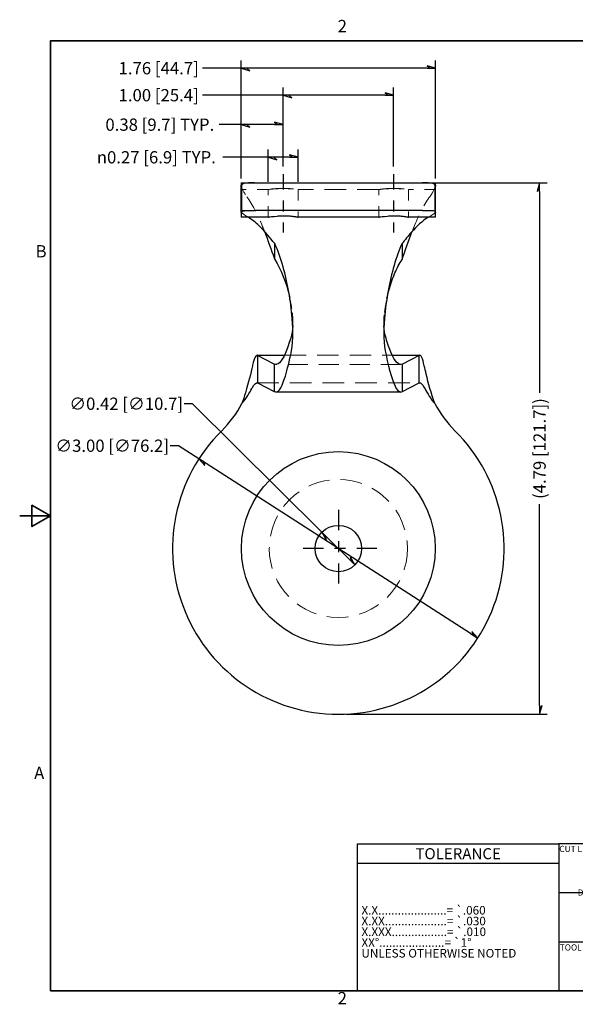
# Model space of a CAD drawing. Units: inches. Extents: x 0.1 to 12.1, y 0.1 to 9.3.
# Drawn here: x 0.1 to 5.2, y 0.3 to 9.2 of the extents above; entities that cross this region are included whole.
import ezdxf
from ezdxf.enums import TextEntityAlignment as Align

# ---------------------------------------------------------------- set-up
doc = ezdxf.new("R2010")
doc.units = ezdxf.units.IN
doc.header["$LTSCALE"] = 1.111111
doc.header["$MEASUREMENT"] = 0
doc.linetypes.add('CHAIN', pattern=[0.7087, 0.4724, -0.0591, 0.1181, -0.0591])
doc.linetypes.add('DASHED', pattern=[0.2067, 0.1654, -0.0413])
doc.layers.get('0').update_dxf_attribs({"lineweight": 25})
for name, color, linetype, lineweight in [('Border (ANSI)', 7, 'Continuous', 35), ('Center Mark (ANSI)', 7, 'Continuous', 25), ('Centerline (ANSI)', 7, 'Continuous', 25), ('Dimension (ANSI)', 7, 'Continuous', 25), ('Hidden (ANSI)', 7, 'DASHED', 18), ('Title (ANSI)', 7, 'Continuous', 25), ('Visible (ANSI)', 7, 'Continuous', 25)]:
    doc.layers.add(name, color=color, linetype=linetype, lineweight=lineweight)
doc.styles.add('Label Text (ANSI)', font='tahoma.ttf')
doc.styles.add('Note Text (ANSI)', font='tahoma.ttf')
doc.styles.get("Standard").update_dxf_attribs({"font": 'tahoma.ttf'})
doc.styles.add('Text Style39', font='tahoma.ttf')
doc.styles.add('Text Style40', font='tahoma.ttf')
doc.dimstyles.new('Standard 0.00', dxfattribs={"dimscale": 1.111111, "dimtxt": 0.1, "dimasz": 0.07, "dimexe": 0.0625, "dimexo": 0.0625, "dimgap": 0.03, "dimtad": 0, "dimtoh": 1, "dimrnd": 1e-08, "dimzin": 0, "dimdsep": 46, "dimtxsty": 'Standard', "dimblk": 'Flared Half 1-1', "dimcen": 0.09, "dimclrd": 256, "dimclre": 256, "dimclrt": 256, "dimadec": 1, "dimazin": 0, "dimtfac": 1, "dimtofl": 0, "dimtmove": 0, "dimatfit": 3, "dimldrblk": 'Flared-1', "dimfxl": 1, "dimtolj": 1, "dimtzin": 0, "dimlwd": -1, "dimlwe": -1, "dimarcsym": 0})
picture_1 = doc.add_image_def('image1.bmp', size_in_pixel=(1285, 262))

# ---------------------------------------------------------------- blocks, each defined once
blk = doc.blocks.new('Borders Default Border')
at = {"layer": 'Border (ANSI)', "flags": 128}
for points in [[(0.38, 0.38), (0.38, 8.12), (10.62, 8.12), (10.62, 0.38), (0.38, 0.38)], [(0.13, 4.25), (0.38, 4.25), (0.23, 4.3366), (0.23, 4.1634), (0.38, 4.25)]]:
    blk.add_lwpolyline(points, dxfattribs=at)
at = {"layer": 'Border (ANSI)', "char_height": 0.1, "attachment_point": 7, "style": 'Label Text (ANSI)'}
for s, insert in [('2', (2.7197, 8.16)), ('B', (0.2595, 6.325)), ('A', (0.2475, 2.075)), ('2', (2.7197, 0.24))]:
    blk.add_mtext(s, dxfattribs=dict(at, insert=insert))
blk = doc.blocks.new('Title Blocks Wagner Component Title Block')
at = {"layer": 'Title (ANSI)'}
for p, q in [((-0.64, 1.45), (-0.64, 2.65)), ((-0.64, 2.65), (1, 2.65)), ((2.5, 2.65), (1, 2.65)), ((1, 2.65), (1, 1.45)), ((1, 2.65), (1, 1.45)), ((1.75, 2.65), (1.75, 1.45)), ((2.5, 1.45), (2.5, 2.65)), ((7.1, 2.65), (2.5, 2.65)), ((2.625, 2.65), (2.5, 2.65)), ((2.5, 1.45), (2.5, 2.65)), ((7.1, 1.45), (7.1, 2.65)), ((-0.64, 2.49), (1, 2.49)), ((2.5548, 2.45), (2.5, 2.45)), ((7.1, 2.45), (2.5548, 2.45)), ((3.5, 2.45), (3.5, 2.25)), ((2.5, 2.25), (1, 2.25)), ((1, 2.25), (1, 1.45)), ((2.5198, 2.25), (2.5, 2.25)), ((7.1, 2.25), (2.5198, 2.25)), ((3.5, 2.25), (3.5, 1.75)), ((4.0973, 1.75), (4.0973, 2.25)), ((2.5, 2), (2.625, 2)), ((2.625, 2), (3.5, 2)), ((1, 1.85), (2.5, 1.85)), ((2.11, 1.7), (2.41, 1.75)), ((2.11, 1.6), (2.11, 1.7)), ((2.41, 1.75), (2.41, 1.55)), ((2.5, 1.75), (2.625, 1.75)), ((2.625, 1.75), (3.5, 1.75)), ((3.5, 1.75), (4.0973, 1.75)), ((4.0973, 1.75), (4.0973, 1.45)), ((2.41, 1.55), (2.11, 1.6)), ((1, 1.45), (-0.64, 1.45)), ((1, 1.45), (2.5, 1.45)), ((7.1, 1.45), (2.5, 1.45))]:
    blk.add_line(p, q, dxfattribs=at)
at = {"layer": 'Title (ANSI)', "linetype": 'CHAIN', "ltscale": 0.138781}
for p, q in [((1.91, 1.775), (1.91, 1.525)), ((1.785, 1.65), (2.035, 1.65))]:
    blk.add_line(p, q, dxfattribs=at)
at = {"layer": 'Title (ANSI)', "linetype": 'CHAIN', "ltscale": 0.246931}
blk.add_line((2.085, 1.65), (2.435, 1.65), dxfattribs=at)
at = {"layer": 'Title (ANSI)'}
for radius in [0.1, 0.05]:
    blk.add_circle((1.91, 1.65), radius, dxfattribs=at)
at = {"layer": 'Title (ANSI)', "attachment_point": 5, "style": 'Note Text (ANSI)'}
for s, insert, char_height, width in [('\\fTahoma|b1|i0;\\H0.0900;TOLERANCE', (0.181, 2.5683), 0.09, 1.633006), ('\\fTahoma|b0|i0;\\H0.0500;CUT LENGTH:', (1.2204, 2.6073), 0.05, 0.440177), ('\\fTahoma|b0|i0;\\H0.0500;FINISH:', (1.8808, 2.6113), 0.05, 0.265074), ('\\fTahoma|b0|i0;\\H0.0500;DESCRIPTION:', (2.7403, 2.604), 0.05, 0.463147), ('\\fTahoma|b0|i0;\\H0.0500;MATERIAL:', (2.6825, 2.4065), 0.05, 0.341045), ('\\fTahoma|b0|i0;\\H0.0500;MATERIAL DESC:', (3.7853, 2.4022), 0.05, 0.535461), ('\\fTahoma|b0|i0;\\H0.0500;DEVELOPED LENGTH:', (1.347, 2.2103), 0.05, 0.667788), ('\\fTahoma|b0|i0;\\H0.0500;WEIGHT:', (1.9036, 2.2079), 0.05, 0.283023), ('\\fTahoma|b0|i0;\\H0.0500;REV:', (3.6011, 2.1926), 0.05, 0.204867), ('\\fTahoma|b0|i0;\\H0.0500;DRAWN BY:', (2.6984, 1.9574), 0.05, 0.367312), ('\\fTahoma|b0|i0;\\H0.0500;TOOL NUMBER:', (1.2562, 1.8044), 0.05, 0.508499)]:
    blk.add_mtext(s, dxfattribs=dict(at, insert=insert, char_height=char_height, width=width))
at = {"layer": 'Title (ANSI)', "insert": (2.6105, 2.209), "char_height": 0.05, "attachment_point": 5, "style": 'Note Text (ANSI)'}
blk.add_mtext('\\fTahoma|b0|i0;\\H0.0500;DATE:', dxfattribs=at)
at = {"layer": 'Title (ANSI)', "insert": (-0.6067, 1.9235), "char_height": 0.1, "width": 1.61561, "attachment_point": 4, "line_spacing_factor": 0.75, "style": 'Note Text (ANSI)'}
blk.add_mtext('\\fTahoma|b0|i0;\\H0.0700;X.X.....................= \\fAIGDT|b0|i0;\\H0.0700;`\\fTahoma|b0|i0;\\H0.0700;.060\\PX.XX...................= \\fAIGDT|b0|i0;\\H0.0700;`\\fTahoma|b0|i0;\\H0.0700;.030\\PX.XXX.................= \\fAIGDT|b0|i0;\\H0.0700;`\\fTahoma|b0|i0;\\H0.0700;.010\\P \\PXX°....................= \\fAIGDT|b0|i0;\\H0.0700;`\\fTahoma|b0|i0;\\H0.0700;1°\\P \\PUNLESS OTHERWISE NOTED\\P\\fTahoma|b0|i0;\\H0.1000; ', dxfattribs=at)
at = {"layer": 'Title (ANSI)'}
for tag, p, height, style in [('DESCRIPTION_001', (3.2218, 2.5196), 0.08, 'Text Style40'), ('Finish_001', (1.983, 2.3625), 0.08, 'Text Style40'), ('MATERIAL_001', (2.6517, 2.2732), 0.08, 'Text Style40'), ('MaterialDescription_001', (4.6962, 2.2793), 0.08, 'Text Style40'), ('CREATION_DATE_001', (2.7472, 2.061), 0.08, 'Text Style40'), ('MASS\\P2;_001', (1.7713, 1.9602), 0.08, 'Text Style40'), ('REVISION_NUMBER_001', (3.7286, 1.9369), 0.125, 'Text Style39'), ('PART_NUMBER_001', (2.8675, 1.5015), 0.125, 'Text Style39')]:
    blk.add_attdef(tag, p, '', height=height, dxfattribs=dict(at, style=style))
at = {"layer": 'Title (ANSI)', "style": 'Note Text (ANSI)'}
for tag, p in [('CutLength', (1.3741, 2.3954)), ('DevLength', (1.3717, 2.0028)), ('ToolNumber', (1.3765, 1.5961))]:
    blk.add_attdef(tag, text='', height=0.1, dxfattribs=at).set_placement(p, align=Align.MIDDLE_CENTER)
image = blk.add_image(picture_1, insert=(4.1239, 1.5438), size_in_units=(2.9378, 0.599))
image.dxf.flags = 7
blk = doc.blocks.new('Flared Half 1-1')
at = {"color": 0}
for p, q in [((0, 0), (-1, 0.29)), ((-1, 0.29), (-0.65, 0)), ((-1, 0), (0, 0)), ((-0.65, 0), (0, 0))]:
    blk.add_line(p, q, dxfattribs=at)
at = {"color": 0, "flags": 128}
blk.add_lwpolyline([(0, 0), (-1, 0.29), (-0.65, 0), (0, 0)], dxfattribs=at)
at = {"color": 0}
blk.add_solid([(0, 0), (-1, 0.29), (-0.65, 0), (0, 0)], dxfattribs=at)
blk = doc.blocks.new('*D12')
at = {"layer": 'Defpoints', "color": 0, "transparency": 16777216}
for p in [(2.8791, 4.5753), (3.177, 4.2792)]:
    blk.add_point(p, dxfattribs=at)
at = {"layer": 'Dimension (ANSI)', "transparency": 16777216}
for p, q in [((1.7094, 5.7379), (1.6316, 5.7379)), ((2.8791, 4.5753), (1.7094, 5.7379)), ((3.1218, 4.334), (2.9343, 4.5205))]:
    blk.add_line(p, q, dxfattribs=at)
at = {"layer": 'Dimension (ANSI)', "transparency": 16777216, "xscale": 0.0777777781089147, "yscale": 0.0777777781089147, "zscale": 0.0777777781089147}
for p, rotation in [((2.8791, 4.5753), 135.1739524150543), ((3.177, 4.2792), 315.1739524150543)]:
    blk.add_blockref('Flared Half 1-1', p, dxfattribs=dict(at, rotation=rotation))
at = {"layer": 'Dimension (ANSI)', "transparency": 16777216, "insert": (1.1079, 5.7379), "char_height": 0.111111, "attachment_point": 5}
blk.add_mtext('\\A1;∅0.42 [∅10.7]', dxfattribs=at)
blk = doc.blocks.new('Flared-1')
at = {"color": 0}
for p, q in [((0, 0), (-1, 0.29)), ((-1, 0.29), (-0.65, 0)), ((-1, 0), (0, 0)), ((-0.65, 0), (-1, -0.29)), ((-1, -0.29), (0, 0))]:
    blk.add_line(p, q, dxfattribs=at)
at = {"color": 0, "flags": 128}
for points in [[(-0.65, 0), (0, 0), (-1, 0.29), (-0.65, 0)], [(-0.65, 0), (-1, 0.29), (-0.65, 0), (-0.65, 0)], [(-0.65, 0), (-1, -0.29), (0, 0), (-0.65, 0)]]:
    blk.add_lwpolyline(points, dxfattribs=at)
at = {"color": 0}
for points in [[(-0.65, 0), (0, 0), (-1, 0.29), (-0.65, 0)], [(-0.65, 0), (-1, 0.29), (-0.65, 0)], [(-0.65, 0), (-1, -0.29), (0, 0), (-0.65, 0)]]:
    blk.add_solid(points, dxfattribs=at)
blk = doc.blocks.new('*D13')
at = {"layer": 'Defpoints', "color": 0, "transparency": 16777216}
for p in [(1.7668, 5.2392), (4.2893, 3.6153)]:
    blk.add_point(p, dxfattribs=at)
at = {"layer": 'Dimension (ANSI)', "transparency": 16777216}
for p, q in [((1.5826, 5.3578), (1.5048, 5.3578)), ((1.7668, 5.2392), (1.5826, 5.3578)), ((4.2239, 3.6574), (1.8322, 5.1971))]:
    blk.add_line(p, q, dxfattribs=at)
at = {"layer": 'Dimension (ANSI)', "transparency": 16777216, "xscale": 0.0777777781089147, "yscale": 0.0777777781089147, "zscale": 0.0777777781089147}
for p, rotation in [((1.7668, 5.2392), 147.2290041874745), ((4.2893, 3.6153), 327.2290041874746)]:
    blk.add_blockref('Flared Half 1-1', p, dxfattribs=dict(at, rotation=rotation))
at = {"layer": 'Dimension (ANSI)', "transparency": 16777216, "insert": (0.9811, 5.3578), "char_height": 0.111111, "attachment_point": 5}
blk.add_mtext('\\A1;∅3.00 [∅76.2]', dxfattribs=at)
blk = doc.blocks.new('*D14')
at = {"layer": 'Defpoints', "color": 0, "transparency": 16777216}
for p in [(3.7881, 7.7372), (4.8488, 7.7372), (3.0281, 2.9272)]:
    blk.add_point(p, dxfattribs=at)
at = {"layer": 'Dimension (ANSI)', "transparency": 16777216}
for p, q in [((3.8575, 7.7372), (4.9183, 7.7372)), ((4.8488, 7.6595), (4.8488, 5.8367)), ((4.8488, 3.005), (4.8488, 4.8278)), ((3.0975, 2.9272), (4.9183, 2.9272))]:
    blk.add_line(p, q, dxfattribs=at)
at = {"layer": 'Dimension (ANSI)', "transparency": 16777216, "xscale": 0.0777777781089147, "yscale": 0.0777777781089147, "zscale": 0.0777777781089147}
for p, rotation in [((4.8488, 7.7372), 90), ((4.8488, 2.9272), 270)]:
    blk.add_blockref('Flared Half 1-1', p, dxfattribs=dict(at, rotation=rotation))
at = {"layer": 'Dimension (ANSI)', "transparency": 16777216, "insert": (4.8488, 5.3322), "char_height": 0.111111, "attachment_point": 5, "rotation": 90}
blk.add_mtext('\\A1;(4.79 [121.7])', dxfattribs=at)
blk = doc.blocks.new('*D15')
at = {"layer": 'Defpoints', "color": 0, "transparency": 16777216}
for p in [(2.5285, 8.2642), (2.5285, 7.8161), (2.1481, 7.7086)]:
    blk.add_point(p, dxfattribs=at)
at = {"layer": 'Dimension (ANSI)', "transparency": 16777216}
for p, q in [((2.1481, 7.7781), (2.1481, 8.3336)), ((2.5285, 7.8856), (2.5285, 8.3336)), ((2.1481, 8.2642), (1.9504, 8.2642)), ((2.4508, 8.2642), (2.2258, 8.2642))]:
    blk.add_line(p, q, dxfattribs=at)
at = {"layer": 'Dimension (ANSI)', "transparency": 16777216, "xscale": 0.0777777781089147, "yscale": 0.0777777781089147, "zscale": 0.0777777781089147, "rotation": 180}
blk.add_blockref('Flared Half 1-1', (2.1481, 8.2642), dxfattribs=at)
at = {"layer": 'Dimension (ANSI)', "transparency": 16777216, "xscale": 0.0777777781089147, "yscale": 0.0777777781089147, "zscale": 0.0777777781089147}
blk.add_blockref('Flared Half 1-1', (2.5285, 8.2642), dxfattribs=at)
at = {"layer": 'Dimension (ANSI)', "transparency": 16777216, "insert": (1.4123, 8.2642), "char_height": 0.111111, "attachment_point": 5}
blk.add_mtext('\\A1;0.38 [9.7] TYP.', dxfattribs=at)
blk = doc.blocks.new('*D16')
at = {"layer": 'Defpoints', "color": 0, "transparency": 16777216}
for p in [(2.6635, 7.969), (2.3935, 7.6773), (2.6635, 7.6773)]:
    blk.add_point(p, dxfattribs=at)
at = {"layer": 'Dimension (ANSI)', "transparency": 16777216}
for p, q in [((2.3935, 7.7467), (2.3935, 8.0384)), ((2.6635, 7.7467), (2.6635, 8.0384)), ((2.3935, 7.969), (1.982, 7.969)), ((2.5858, 7.969), (2.4713, 7.969))]:
    blk.add_line(p, q, dxfattribs=at)
at = {"layer": 'Dimension (ANSI)', "transparency": 16777216, "xscale": 0.0777777781089147, "yscale": 0.0777777781089147, "zscale": 0.0777777781089147, "rotation": 180}
blk.add_blockref('Flared Half 1-1', (2.3935, 7.969), dxfattribs=at)
at = {"layer": 'Dimension (ANSI)', "transparency": 16777216, "xscale": 0.0777777781089147, "yscale": 0.0777777781089147, "zscale": 0.0777777781089147}
blk.add_blockref('Flared Half 1-1', (2.6635, 7.969), dxfattribs=at)
at = {"layer": 'Dimension (ANSI)', "transparency": 16777216, "insert": (1.3808, 7.969), "char_height": 0.111111, "attachment_point": 5}
blk.add_mtext('\\A1;\\fAIGDT|b0|i0;\\H0.1111;n\\fTahoma|b0|i0;\\H0.1111;0.27 [6.9] TYP.', dxfattribs=at)
blk = doc.blocks.new('*D26')
at = {"layer": 'Defpoints', "color": 0, "transparency": 16777216}
for p in [(3.5285, 8.531), (2.5285, 7.8161), (3.5285, 7.8161)]:
    blk.add_point(p, dxfattribs=at)
at = {"layer": 'Dimension (ANSI)', "transparency": 16777216}
for p, q in [((2.5285, 7.8856), (2.5285, 8.6004)), ((3.5285, 7.8856), (3.5285, 8.6004)), ((2.5285, 8.531), (1.7996, 8.531)), ((3.4508, 8.531), (2.6063, 8.531))]:
    blk.add_line(p, q, dxfattribs=at)
at = {"layer": 'Dimension (ANSI)', "transparency": 16777216, "xscale": 0.0777777781089147, "yscale": 0.0777777781089147, "zscale": 0.0777777781089147, "rotation": 180}
blk.add_blockref('Flared Half 1-1', (2.5285, 8.531), dxfattribs=at)
at = {"layer": 'Dimension (ANSI)', "transparency": 16777216, "xscale": 0.0777777781089147, "yscale": 0.0777777781089147, "zscale": 0.0777777781089147}
blk.add_blockref('Flared Half 1-1', (3.5285, 8.531), dxfattribs=at)
at = {"layer": 'Dimension (ANSI)', "transparency": 16777216, "insert": (1.402, 8.531), "char_height": 0.111111, "attachment_point": 5}
blk.add_mtext('\\A1;1.00 [25.4]', dxfattribs=at)
blk = doc.blocks.new('*D27')
at = {"layer": 'Defpoints', "color": 0, "transparency": 16777216}
for p in [(3.9081, 8.7751), (2.1481, 7.7086), (3.9081, 7.7086)]:
    blk.add_point(p, dxfattribs=at)
at = {"layer": 'Dimension (ANSI)', "transparency": 16777216}
for p, q in [((2.1481, 7.7781), (2.1481, 8.8446)), ((3.9081, 7.7781), (3.9081, 8.8446)), ((2.1481, 8.7751), (1.7996, 8.7751)), ((3.8303, 8.7751), (2.2258, 8.7751))]:
    blk.add_line(p, q, dxfattribs=at)
at = {"layer": 'Dimension (ANSI)', "transparency": 16777216, "xscale": 0.0777777781089147, "yscale": 0.0777777781089147, "zscale": 0.0777777781089147, "rotation": 180}
blk.add_blockref('Flared Half 1-1', (2.1481, 8.7751), dxfattribs=at)
at = {"layer": 'Dimension (ANSI)', "transparency": 16777216, "xscale": 0.0777777781089147, "yscale": 0.0777777781089147, "zscale": 0.0777777781089147}
blk.add_blockref('Flared Half 1-1', (3.9081, 8.7751), dxfattribs=at)
at = {"layer": 'Dimension (ANSI)', "transparency": 16777216, "insert": (1.402, 8.7751), "char_height": 0.111111, "attachment_point": 5}
blk.add_mtext('\\A1;1.76 [44.7]', dxfattribs=at)

msp = doc.modelspace()

# ---------------------------------------------------------------- linework, layer by layer
at = {"layer": 'Center Mark (ANSI)', "linetype": 'CHAIN', "ltscale": 0.34877}
for p, q in [((3.0281, 4.7761), (3.0281, 4.0784)), ((3.377, 4.4272), (2.6792, 4.4272))]:
    msp.add_line(p, q, dxfattribs=at)
at = {"layer": 'Centerline (ANSI)', "linetype": 'CHAIN', "ltscale": 0.263772}
for p, q in [((2.5285, 7.8161), (2.5285, 7.2884)), ((3.5285, 7.8161), (3.5285, 7.2884))]:
    msp.add_line(p, q, dxfattribs=at)
at = {"layer": 'Hidden (ANSI)', "ltscale": 0.420873}
msp.add_line((2.3936, 7.6772), (2.1481, 7.6772), dxfattribs=at)
at = {"layer": 'Hidden (ANSI)', "ltscale": 0.428457}
for p, q in [((2.3935, 7.4273), (2.3935, 7.6773)), ((2.6635, 7.6773), (2.6635, 7.4273)), ((3.3935, 7.4273), (3.3935, 7.6773)), ((3.6635, 7.6773), (3.6635, 7.4273)), ((2.6168, 6.4783), (2.6168, 6.3884)), ((3.4393, 6.3884), (3.4393, 6.4783))]:
    msp.add_line(p, q, dxfattribs=at)
at = {"layer": 'Hidden (ANSI)', "ltscale": 1.05982}
msp.add_line((3.3936, 7.6772), (2.6634, 7.6772), dxfattribs=at)
at = {"layer": 'Hidden (ANSI)', "ltscale": 0.419268}
msp.add_line((3.9081, 7.6772), (3.6634, 7.6772), dxfattribs=at)
at = {"layer": 'Hidden (ANSI)', "ltscale": 0.205607}
for p, q in [((2.1481, 7.4872), (2.2681, 7.4872)), ((3.7881, 7.4872), (3.9081, 7.4872))]:
    msp.add_line(p, q, dxfattribs=at)
at = {"layer": 'Hidden (ANSI)', "ltscale": 1.061343}
msp.add_line((2.5406, 6.1772), (3.5156, 6.1772), dxfattribs=at)
at = {"layer": 'Hidden (ANSI)', "ltscale": 0.983021}
msp.add_line((3.5925, 6.0941), (2.4637, 6.0941), dxfattribs=at)
at = {"layer": 'Hidden (ANSI)', "ltscale": 1.069081}
msp.add_line((2.2915, 5.9272), (3.7647, 5.9272), dxfattribs=at)
at = {"layer": 'Hidden (ANSI)', "ltscale": 1.068666}
msp.add_circle((3.0281, 4.4272), 0.625, dxfattribs=at)
at = {"layer": 'Hidden (ANSI)', "ltscale": 0.399807}
msp.add_open_spline([(2.1481, 7.7224), (2.1481, 7.7047), (2.1615, 7.6699), (2.1864, 7.6321), (2.1908, 7.6255), (2.1955, 7.6188), (2.2005, 7.6121)], degree=3, knots=[0, 0, 0, 0, 0.5611303, 0.5611303, 0.5611303, 0.6594467, 0.6594467, 0.6594467, 0.6594467], dxfattribs=at)
at = {"layer": 'Hidden (ANSI)', "ltscale": 1.152238}
for points in [[(2.3935, 7.6773), (2.3935, 7.6775), (2.4179, 7.6815), (2.456, 7.6844), (2.494, 7.6874), (2.5445, 7.688), (2.5854, 7.6855), (2.6255, 7.6831), (2.6552, 7.6787), (2.662, 7.6776), (2.6688, 7.6764), (2.6517, 7.679), (2.618, 7.6819), (2.5843, 7.6848), (2.5352, 7.6866), (2.492, 7.6851), (2.4491, 7.6836), (2.4133, 7.6794), (2.3998, 7.6779), (2.3957, 7.6774), (2.3935, 7.6772), (2.3935, 7.6773)], [(3.3935, 7.6773), (3.3935, 7.6775), (3.4179, 7.6815), (3.456, 7.6844), (3.494, 7.6874), (3.5445, 7.688), (3.5854, 7.6855), (3.6255, 7.6831), (3.6552, 7.6787), (3.662, 7.6776), (3.6688, 7.6764), (3.6517, 7.679), (3.618, 7.6819), (3.5843, 7.6848), (3.5352, 7.6866), (3.492, 7.6851), (3.4491, 7.6836), (3.4133, 7.6794), (3.3998, 7.6779), (3.3957, 7.6774), (3.3935, 7.6772), (3.3935, 7.6773)]]:
    msp.add_open_spline(points, degree=3, knots=[-3.141593, -3.141593, -3.141593, -3.141593, -2.137952, -2.137952, -2.137952, -1.136214, -1.136214, -1.136214, -0.153269, -0.153269, -0.153269, 0.846568, 0.846568, 0.846568, 1.845096, 1.845096, 1.845096, 2.835369, 2.835369, 2.835369, 3.141593, 3.141593, 3.141593, 3.141593], dxfattribs=at)
at = {"layer": 'Hidden (ANSI)', "ltscale": 0.399821}
msp.add_open_spline([(3.8557, 7.6121), (3.8843, 7.6502), (3.9023, 7.6886), (3.9069, 7.7117), (3.9077, 7.7157), (3.9081, 7.7193), (3.9081, 7.7224)], degree=3, knots=[0, 0, 0, 0, 0.5611303, 0.5611303, 0.5611303, 0.6594467, 0.6594467, 0.6594467, 0.6594467], dxfattribs=at)
at = {"layer": 'Hidden (ANSI)', "ltscale": 0.833685}
msp.add_open_spline([(2.2005, 7.6121), (2.2508, 7.5453), (2.2972, 7.4516), (2.3392, 7.3484), (2.3459, 7.3322), (2.3524, 7.3158), (2.3588, 7.2992)], degree=3, knots=[2.58856, 2.58856, 2.58856, 2.58856, 2.7110342, 2.7110342, 2.7110342, 2.7303119, 2.7303119, 2.7303119, 2.7303119], dxfattribs=at)
at = {"layer": 'Hidden (ANSI)', "ltscale": 0.83366}
msp.add_open_spline([(3.6974, 7.2992), (3.7017, 7.3105), (3.7061, 7.3217), (3.7106, 7.3328), (3.7521, 7.4363), (3.7979, 7.532), (3.8477, 7.6013), (3.8503, 7.605), (3.853, 7.6086), (3.8557, 7.6121)], degree=3, knots=[2.9998407, 2.9998407, 2.9998407, 2.9998407, 3.0129376, 3.0129376, 3.0129376, 3.1350883, 3.1350883, 3.1350883, 3.1415927, 3.1415927, 3.1415927, 3.1415927], dxfattribs=at)
at = {"layer": 'Hidden (ANSI)', "ltscale": 0.194575}
for points in [[(2.2005, 7.4336), (2.1668, 7.4527), (2.1481, 7.4719), (2.1481, 7.4809)], [(3.9081, 7.4809), (3.9081, 7.4719), (3.8893, 7.4527), (3.8557, 7.4336)]]:
    msp.add_open_spline(points, degree=3, dxfattribs=at)
at = {"layer": 'Hidden (ANSI)', "ltscale": 0.023683}
msp.add_open_spline([(2.2112, 7.4272), (2.2077, 7.4294), (2.2041, 7.4315), (2.2005, 7.4336)], degree=3, dxfattribs=at)
at = {"layer": 'Hidden (ANSI)', "ltscale": 0.998843}
for points in [[(2.6635, 7.4273), (2.6635, 7.4276), (2.641, 7.4325), (2.6053, 7.4364), (2.5707, 7.4401), (2.5248, 7.4416), (2.485, 7.4392), (2.4443, 7.4367), (2.4111, 7.4309), (2.399, 7.4285), (2.3954, 7.4278), (2.3935, 7.4274), (2.3935, 7.4273)], [(3.6635, 7.4273), (3.6635, 7.4276), (3.641, 7.4325), (3.6053, 7.4364), (3.5707, 7.4401), (3.5248, 7.4416), (3.485, 7.4392), (3.4443, 7.4367), (3.4111, 7.4309), (3.399, 7.4285), (3.3954, 7.4278), (3.3935, 7.4274), (3.3935, 7.4273)]]:
    msp.add_open_spline(points, degree=3, knots=[0, 0, 0, 0, 0.966431, 0.966431, 0.966431, 1.898908, 1.898908, 1.898908, 2.855942, 2.855942, 2.855942, 3.141593, 3.141593, 3.141593, 3.141593], dxfattribs=at)
at = {"layer": 'Hidden (ANSI)', "ltscale": 0.010642}
for points in [[(2.3935, 7.4273), (2.3935, 7.4273), (2.3936, 7.4272), (2.3937, 7.4272)], [(3.3935, 7.4273), (3.3935, 7.4273), (3.3936, 7.4272), (3.3937, 7.4272)]]:
    msp.add_open_spline(points, degree=3, dxfattribs=at)
at = {"layer": 'Hidden (ANSI)', "ltscale": 0.010658}
for points in [[(2.6634, 7.4272), (2.6635, 7.4272), (2.6635, 7.4273), (2.6635, 7.4273)], [(3.6634, 7.4272), (3.6635, 7.4272), (3.6635, 7.4273), (3.6635, 7.4273)]]:
    msp.add_open_spline(points, degree=3, dxfattribs=at)
at = {"layer": 'Hidden (ANSI)', "ltscale": 0.023685}
msp.add_open_spline([(3.8557, 7.4336), (3.8521, 7.4315), (3.8485, 7.4294), (3.8449, 7.4272)], degree=3, dxfattribs=at)
at = {"layer": 'Hidden (ANSI)', "ltscale": 0.227775}
msp.add_open_spline([(2.5885, 6.6941), (2.5981, 6.6507), (2.6056, 6.607), (2.6112, 6.5642)], degree=3, dxfattribs=at)
at = {"layer": 'Hidden (ANSI)', "ltscale": 0.227567}
msp.add_open_spline([(3.445, 6.5642), (3.4505, 6.607), (3.4581, 6.6506), (3.4677, 6.694)], degree=3, dxfattribs=at)
at = {"layer": 'Hidden (ANSI)', "ltscale": 0.222392}
for points in [[(2.6112, 6.5642), (2.6166, 6.5222), (2.6181, 6.4809), (2.6157, 6.4417)], [(3.4405, 6.4417), (3.438, 6.4809), (3.4395, 6.5222), (3.445, 6.5642)]]:
    msp.add_open_spline(points, degree=3, dxfattribs=at)
at = {"layer": 'Visible (ANSI)'}
for p, q in [((2.1481, 7.7372), (2.1481, 7.7151)), ((2.1481, 7.7372), (2.2681, 7.7372)), ((2.1481, 7.7086), (2.1481, 7.7151)), ((2.1481, 7.4691), (2.1481, 7.7086)), ((2.1507, 7.7151), (2.1507, 7.5822)), ((2.2681, 7.7372), (3.7881, 7.7372)), ((3.7881, 7.7372), (3.9081, 7.7372)), ((3.9055, 7.5822), (3.9055, 7.7151)), ((3.9081, 7.7151), (3.9081, 7.7372)), ((3.9081, 7.7151), (3.9081, 7.7086)), ((3.9081, 7.4691), (3.9081, 7.7086)), ((2.1507, 7.5822), (2.1507, 7.4778)), ((3.9055, 7.4778), (3.9055, 7.5822)), ((3.7881, 7.4872), (2.2681, 7.4872)), ((2.1481, 7.4691), (2.1481, 7.4272)), ((2.3936, 7.4272), (2.1481, 7.4272)), ((3.3936, 7.4272), (2.6634, 7.4272)), ((3.9081, 7.4272), (3.6634, 7.4272)), ((3.9081, 7.4272), (3.9081, 7.4691)), ((2.4521, 7.1255), (2.4521, 7.1896)), ((3.6041, 7.1896), (3.6041, 7.1255)), ((2.4521, 7.0439), (2.4521, 7.1255)), ((3.6041, 7.1255), (3.6041, 7.0439)), ((2.2915, 6.1772), (2.5406, 6.1772)), ((2.2978, 6.1748), (2.2978, 6.0356)), ((2.4485, 6.0973), (2.2978, 6.1748)), ((3.5156, 6.1772), (3.7647, 6.1772)), ((3.7583, 6.1748), (3.6076, 6.0973)), ((3.7583, 6.0356), (3.7583, 6.1748)), ((2.4485, 6.0973), (2.4485, 5.9879)), ((3.6076, 5.9879), (3.6076, 6.0973)), ((2.2978, 6.0356), (2.2978, 5.9262)), ((2.4485, 5.9879), (2.4485, 5.8487)), ((3.6076, 5.8487), (3.6076, 5.9879)), ((3.7583, 5.9262), (3.7583, 6.0356)), ((2.2978, 5.9262), (2.4485, 5.8487)), ((3.6076, 5.8487), (3.7583, 5.9262)), ((3.5925, 5.8441), (2.4637, 5.8441))]:
    msp.add_line(p, q, dxfattribs=at)
for radius in [0.877, 0.21]:
    msp.add_circle((3.0281, 4.4272), radius, dxfattribs=at)
for centre, radius, start, end in [((1.2706, 6.2052), 1, 314.66737, 332.22504), ((4.7855, 6.2052), 1, 207.77496, 225.33263), ((3.0281, 4.4272), 1.5, 134.66737, 45.33263)]:
    msp.add_arc(centre, radius, start, end, dxfattribs=at)
for points in [[(2.1507, 7.7151), (2.1489, 7.7129), (2.1481, 7.7107), (2.1481, 7.7086)], [(3.9081, 7.7086), (3.9081, 7.7107), (3.9072, 7.7129), (3.9055, 7.7151)], [(2.1481, 7.4691), (2.1481, 7.4719), (2.1489, 7.4748), (2.1507, 7.4778)], [(3.9055, 7.4778), (3.9072, 7.4748), (3.9081, 7.4719), (3.9081, 7.4691)], [(3.6041, 7.0439), (3.6319, 7.1196), (3.6631, 7.2107), (3.6974, 7.2992)], [(2.5968, 6.1807), (2.6172, 6.2764), (2.622, 6.3911), (2.6112, 6.51)], [(3.445, 6.51), (3.4341, 6.3911), (3.439, 6.2764), (3.4594, 6.1807)], [(2.6157, 6.4417), (2.6133, 6.4026), (2.607, 6.3655), (2.5968, 6.3317)], [(3.4594, 6.3317), (3.4492, 6.3655), (3.4429, 6.4026), (3.4405, 6.4417)], [(2.2506, 5.886), (2.2663, 5.9165), (2.2821, 5.9313), (2.2978, 5.9262)], [(3.7583, 5.9262), (3.7741, 5.9313), (3.7898, 5.9165), (3.8056, 5.886)]]:
    msp.add_open_spline(points, degree=3, dxfattribs=at)
for points, knots in [([(2.2681, 7.7372), (2.2317, 7.7372), (2.1957, 7.7385), (2.1734, 7.732), (2.1622, 7.7287), (2.1544, 7.7233), (2.1507, 7.7151)], [0, 0, 0, 0, 0.909662, 0.909662, 0.909662, 1.361895, 1.361895, 1.361895, 1.361895]), ([(3.9055, 7.7151), (3.8979, 7.7315), (3.8732, 7.7359), (3.8405, 7.7369), (3.8242, 7.7374), (3.8062, 7.7372), (3.7881, 7.7372)], [0.208901, 0.208901, 0.208901, 0.208901, 1.118562, 1.118562, 1.118562, 1.570796, 1.570796, 1.570796, 1.570796]), ([(2.1507, 7.4778), (2.1594, 7.4859), (2.1913, 7.4871), (2.2313, 7.4872), (2.2432, 7.4873), (2.2556, 7.4872), (2.2681, 7.4872)], [-1.361895, -1.361895, -1.361895, -1.361895, -0.311071, -0.311071, -0.311071, 0, 0, 0, 0]), ([(3.7881, 7.4872), (3.8301, 7.4872), (3.8713, 7.488), (3.8922, 7.4834), (3.8984, 7.482), (3.9029, 7.4802), (3.9055, 7.4778)], [-1.570796, -1.570796, -1.570796, -1.570796, -0.519972, -0.519972, -0.519972, -0.208901, -0.208901, -0.208901, -0.208901]), ([(2.4521, 7.1896), (2.4117, 7.2366), (2.3645, 7.2973), (2.311, 7.3489), (2.2798, 7.3789), (2.2465, 7.4058), (2.2112, 7.4272)], [-2.8335084, -2.8335084, -2.8335084, -2.8335084, -2.6841817, -2.6841817, -2.6841817, -2.5973019, -2.5973019, -2.5973019, -2.5973019]), ([(2.3937, 7.4272), (2.3948, 7.4273), (2.4056, 7.4291), (2.424, 7.4316), (2.4507, 7.4351), (2.4933, 7.4389), (2.5354, 7.4385), (2.5788, 7.4382), (2.6204, 7.4334), (2.6433, 7.4302), (2.6555, 7.4284), (2.6625, 7.4273), (2.6634, 7.4272)], [3.181578, 3.181578, 3.181578, 3.181578, 3.826914, 3.826914, 3.826914, 4.763129, 4.763129, 4.763129, 5.728782, 5.728782, 5.728782, 6.2432, 6.2432, 6.2432, 6.2432]), ([(3.3937, 7.4272), (3.3948, 7.4273), (3.4056, 7.4291), (3.424, 7.4316), (3.4507, 7.4351), (3.4933, 7.4389), (3.5354, 7.4385), (3.5788, 7.4382), (3.6204, 7.4334), (3.6433, 7.4302), (3.6555, 7.4284), (3.6625, 7.4273), (3.6634, 7.4272)], [3.181578, 3.181578, 3.181578, 3.181578, 3.826914, 3.826914, 3.826914, 4.763129, 4.763129, 4.763129, 5.728782, 5.728782, 5.728782, 6.2432, 6.2432, 6.2432, 6.2432]), ([(3.8449, 7.4272), (3.7878, 7.3924), (3.7359, 7.3428), (3.6899, 7.2909), (3.6585, 7.2556), (3.6299, 7.2197), (3.6041, 7.1896)], [-3.1328507, -3.1328507, -3.1328507, -3.1328507, -2.9922659, -2.9922659, -2.9922659, -2.8966442, -2.8966442, -2.8966442, -2.8966442]), ([(2.3588, 7.2992), (2.391, 7.216), (2.4205, 7.1305), (2.447, 7.0576), (2.4487, 7.053), (2.4504, 7.0484), (2.4521, 7.0439)], [2.7303119, 2.7303119, 2.7303119, 2.7303119, 2.8273277, 2.8273277, 2.8273277, 2.8335084, 2.8335084, 2.8335084, 2.8335084]), ([(2.6112, 6.51), (2.5968, 6.6675), (2.5687, 6.8327), (2.5276, 6.9784), (2.506, 7.0549), (2.4808, 7.1262), (2.4521, 7.1896)], [-3.1415927, -3.1415927, -3.1415927, -3.1415927, -2.9396665, -2.9396665, -2.9396665, -2.8335084, -2.8335084, -2.8335084, -2.8335084]), ([(3.6041, 7.1896), (3.5495, 7.069), (3.5075, 6.919), (3.4789, 6.761), (3.4639, 6.6779), (3.4525, 6.5928), (3.445, 6.51)], [-2.8966442, -2.8966442, -2.8966442, -2.8966442, -2.694718, -2.694718, -2.694718, -2.58856, -2.58856, -2.58856, -2.58856]), ([(2.4521, 7.0439), (2.5116, 6.951), (2.5562, 6.8333), (2.5847, 6.7108), (2.586, 6.7052), (2.5873, 6.6996), (2.5885, 6.6941)], [2.8335084, 2.8335084, 2.8335084, 2.8335084, 3.0537869, 3.0537869, 3.0537869, 3.0637819, 3.0637819, 3.0637819, 3.0637819]), ([(3.4677, 6.694), (3.4852, 6.7733), (3.5094, 6.8517), (3.5401, 6.9224), (3.559, 6.966), (3.5803, 7.0069), (3.6041, 7.0439)], [2.6663707, 2.6663707, 2.6663707, 2.6663707, 2.8088384, 2.8088384, 2.8088384, 2.8966442, 2.8966442, 2.8966442, 2.8966442]), ([(2.5968, 6.3317), (2.5629, 6.2194), (2.529, 6.1387), (2.4951, 6.1082), (2.4796, 6.0943), (2.4641, 6.0906), (2.4485, 6.0973)], [0, 0, 0, 0, 0.704505, 0.704505, 0.704505, 1.027126, 1.027126, 1.027126, 1.027126]), ([(3.6076, 6.0973), (3.5737, 6.0826), (3.5398, 6.1192), (3.5059, 6.1988), (3.4904, 6.2352), (3.4749, 6.2803), (3.4594, 6.3317)], [0, 0, 0, 0, 0.704505, 0.704505, 0.704505, 1.027126, 1.027126, 1.027126, 1.027126]), ([(2.2978, 6.1748), (2.2825, 6.1865), (2.2671, 6.1541), (2.2517, 6.0863), (2.2513, 6.0846), (2.2509, 6.0828), (2.2506, 6.0811)], [0, 0, 0, 0, 0.760753, 0.760753, 0.760753, 0.7802174, 0.7802174, 0.7802174, 0.7802174]), ([(2.4485, 5.8487), (2.4796, 5.8296), (2.5107, 5.8712), (2.5417, 5.9655), (2.5601, 6.0211), (2.5784, 6.0946), (2.5968, 6.1807)], [0, 0, 0, 0, 0.645754, 0.645754, 0.645754, 1.027126, 1.027126, 1.027126, 1.027126]), ([(3.4594, 6.1807), (3.4904, 6.0349), (3.5215, 5.9263), (3.5526, 5.8764), (3.5709, 5.8469), (3.5893, 5.8374), (3.6076, 5.8487)], [0, 0, 0, 0, 0.645754, 0.645754, 0.645754, 1.027126, 1.027126, 1.027126, 1.027126]), ([(3.8056, 6.0811), (3.7902, 6.1505), (3.7749, 6.1851), (3.7595, 6.1757), (3.7591, 6.1754), (3.7587, 6.1751), (3.7583, 6.1748)], [0, 0, 0, 0, 0.760753, 0.760753, 0.760753, 0.7802174, 0.7802174, 0.7802174, 0.7802174]), ([(2.2506, 6.0811), (2.2366, 6.0181), (2.2155, 5.929), (2.1876, 5.8372), (2.1777, 5.8046), (2.167, 5.7716), (2.1554, 5.7392)], [2.5509314, 2.5509314, 2.5509314, 2.5509314, 2.7605623, 2.7605623, 2.7605623, 2.8351534, 2.8351534, 2.8351534, 2.8351534]), ([(3.9008, 5.7392), (3.8682, 5.8301), (3.8421, 5.9265), (3.8232, 6.005), (3.8164, 6.033), (3.8105, 6.0587), (3.8056, 6.0811)], [2.8573707, 2.8573707, 2.8573707, 2.8573707, 3.0670016, 3.0670016, 3.0670016, 3.1415927, 3.1415927, 3.1415927, 3.1415927]), ([(2.1554, 5.7392), (2.1956, 5.7874), (2.2259, 5.8392), (2.2452, 5.8757), (2.2471, 5.8793), (2.2489, 5.8827), (2.2506, 5.886)], [-2.8351534, -2.8351534, -2.8351534, -2.8351534, -2.5761937, -2.5761937, -2.5761937, -2.5509314, -2.5509314, -2.5509314, -2.5509314]), ([(3.8056, 5.886), (3.8228, 5.8526), (3.851, 5.8021), (3.8893, 5.7534), (3.893, 5.7487), (3.8968, 5.7439), (3.9008, 5.7392)], [-3.1415927, -3.1415927, -3.1415927, -3.1415927, -2.882633, -2.882633, -2.882633, -2.8573707, -2.8573707, -2.8573707, -2.8573707])]:
    msp.add_open_spline(points, degree=3, knots=knots, dxfattribs=at)

# ---------------------------------------------------------------- block references
at = {"xscale": 1.111111111111111, "yscale": 1.111111111111111, "zscale": 1.111111111111111}
msp.add_blockref('Borders Default Border', (0, 0), dxfattribs=at)
msp.add_blockref('Title Blocks Wagner Component Title Block', (3.9111, -1.1889), dxfattribs=at).add_auto_attribs({'DESCRIPTION_001': '1/4 Bracket, 2-1/2 Inch From Wall To Center of Handrail, 1 Mounting Hole', 'CREATION_DATE_001': '8/11/2016', 'MASS\\P2;_001': '0.92 lbmass', 'REVISION_NUMBER_001': '-', 'Finish_001': 'Mill', 'MATERIAL_001': 'Stainless Steel', 'MaterialDescription_001': '0.250 316 Stainless Steel', 'PART_NUMBER_001': '3251R.316'})

# ---------------------------------------------------------------- dimensions: what is measured, and where the dimension line sits
at = {"layer": 'Dimension (ANSI)'}
dim = msp.add_linear_dim(base=(3.9081, 8.7751), p1=(2.1481, 7.7086), p2=(3.9081, 7.7086), dimstyle='Standard 0.00', override={"dimtoh": 0, "dimdec": 2, "dimtp": 0, "dimtm": 0, "dimtdec": 2, "dimatfit": 2}, dxfattribs=at)
dim.commit()
dim.dimension.update_dxf_attribs({"geometry": '*D27', "text_midpoint": (1.402, 8.7751), "dimtype": 160})
dim = msp.add_linear_dim(base=(3.5285, 8.531), p1=(2.5285, 7.8161), p2=(3.5285, 7.8161), angle=180, dimstyle='Standard 0.00', override={"dimtoh": 0, "dimdec": 2, "dimtp": 0, "dimtm": 0, "dimtdec": 2, "dimatfit": 2}, dxfattribs=at)
dim.commit()
dim.dimension.update_dxf_attribs({"geometry": '*D26', "text_midpoint": (1.402, 8.531), "dimtype": 160})
for base, p1, p2, text, picture, middle in [((2.5285, 8.2642), (2.1481, 7.7086), (2.5285, 7.8161), '<> TYP.', '*D15', (1.4123, 8.2642)), ((2.6635, 7.969), (2.3935, 7.6773), (2.6635, 7.6773), '\\fAIGDT|b0|i0;\\H0.1111;n\\fTahoma|b0|i0;\\H0.1111;<> TYP.', '*D16', (1.3808, 7.969))]:
    dim = msp.add_linear_dim(base=base, p1=p1, p2=p2, text=text, dimstyle='Standard 0.00', override={"dimtoh": 0, "dimdec": 2, "dimtp": 0, "dimtm": 0, "dimtdec": 2, "dimatfit": 2}, dxfattribs=at)
    dim.commit()
    dim.dimension.update_dxf_attribs({"geometry": picture, "text_midpoint": middle, "dimtype": 160})
dim = msp.add_linear_dim(base=(4.8488, 7.7372), p1=(3.0281, 2.9272), p2=(3.7881, 7.7372), angle=90, text='(<>)', dimstyle='Standard 0.00', override={"dimgap": 0.03, "dimtoh": 0, "dimdec": 2, "dimlfac": 0.995842, "dimtol": 0, "dimlim": 0, "dimtp": 0, "dimtm": 0, "dimtdec": 2, "dimatfit": 1}, dxfattribs=at)
dim.commit()
dim.dimension.update_dxf_attribs({"geometry": '*D14', "text_midpoint": (4.8488, 5.3322), "dimtype": 160})
for p1, p2, picture, middle in [((3.177, 4.2792), (2.8791, 4.5753), '*D12', (1.1079, 5.7379)), ((4.2893, 3.6153), (1.7668, 5.2392), '*D13', (0.9811, 5.3578))]:
    dim = msp.add_diameter_dim_2p(p1=p1, p2=p2, dimstyle='Standard 0.00', override={"dimtih": 1, "dimdec": 2, "dimlfac": 1, "dimtp": 0, "dimtm": 0, "dimtdec": 2, "dimtofl": 1, "dimatfit": 2}, dxfattribs=at)
    dim.commit()
    dim.dimension.update_dxf_attribs({"geometry": picture, "text_midpoint": middle, "dimtype": 163})

doc.saveas('drawing.dxf')
